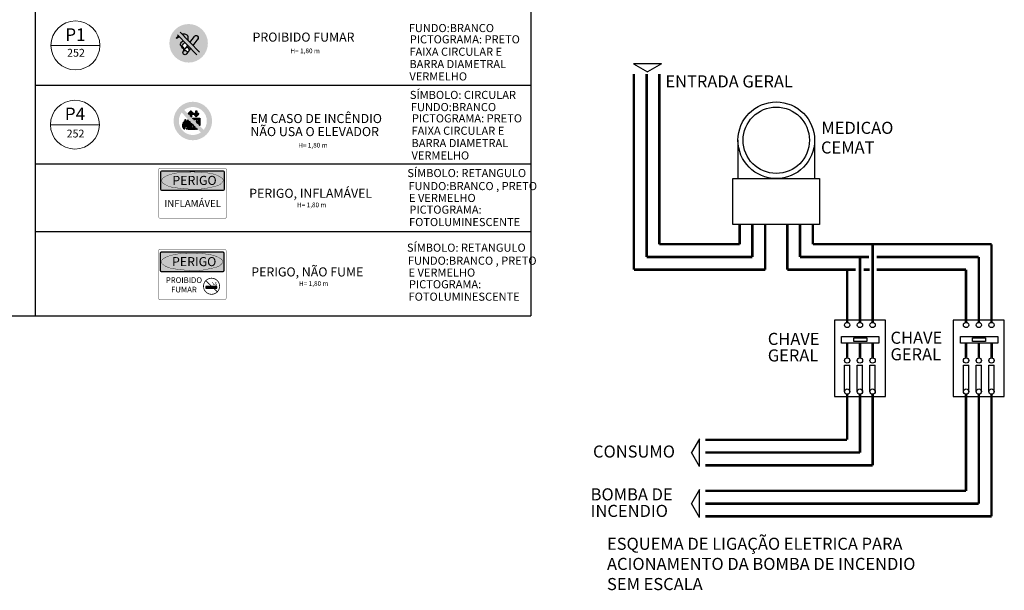
# Model space of a CAD drawing. Units: millimetres. Extents: x 4226 to 6548, y 1225 to 3116.
# Drawn here: x 5248 to 5275, y 2099 to 2115 of the extents above; entities that cross this region are included whole.
import ezdxf

# ---------------------------------------------------------------- set-up
doc = ezdxf.new("R2010")
doc.units = ezdxf.units.MM
doc.header["$LTSCALE"] = 0.3
doc.linetypes.add('CONTINU', pattern=[0])
doc.linetypes.add('CONTINUO', pattern=[0])
doc.layers.get('0').update_dxf_attribs({"color": 250})
doc.layers.add('00_Smb Incên placas', color=94, linetype='Continuous', lineweight=13)
doc.layers.add('GaZ-TUBO GLP', color=30, linetype='CONTINU', lineweight=15)
for name, color, linetype in [('ARQ_TXT_ESP', 8, 'Continuous'), ('DETALHES', 171, 'Continuous'), ('INC_7_OAE_BRA_PCCI_PLA', 7, 'Continuous'), ('INC_7_OAE_BRA_PCCI_TEX', 7, 'Continuous'), ('PSCIP', 10, 'Continuous'), ('SIMBOLOINCENDIO', 10, 'Continuous'), ('Texto', 206, 'Continuous')]:
    doc.layers.add(name, color=color, linetype=linetype)
doc.styles.add('Arial', font='arial.ttf')
doc.styles.add('ariel', font='tahoma.ttf')
doc.styles.add('OAE-ARIAL', font='ARIALN.TTF')
doc.styles.add('ROMANS', font='romans')

msp = doc.modelspace()

# ---------------------------------------------------------------- hatches: boundary and pattern name
at = {"layer": 'DETALHES'}
h = msp.add_hatch(dxfattribs=at)
h.set_pattern_fill('ANSI31', scale=0.000630486, style=0)
h.set_pattern_definition([(45, (5236.19773, 2097.8657334), (-0.0014154808, 0.0014154808), [])])
h.paths.add_polyline_path([(5252.46673, 2112.27419), (5252.47078, 2112.26452), (5252.47328, 2112.24424), (5252.47484, 2112.23488), (5252.47828, 2112.22271), (5252.47952, 2112.21834), (5252.48702, 2112.22552), (5252.49451, 2112.23925), (5252.49888, 2112.23238), (5252.4995, 2112.21834), (5252.49576, 2112.20431), (5252.49451, 2112.19432), (5252.47859, 2112.17935), (5252.47203, 2112.1728), (5252.46704, 2112.16968), (5252.46485, 2112.16656), (5252.51891, 2112.16656), (5252.51891, 2112.32359), (5252.51737, 2112.34985), (5252.51113, 2112.3405), (5252.50445, 2112.32537), (5252.49822, 2112.31157), (5252.49733, 2112.32492), (5252.50134, 2112.34094), (5252.49866, 2112.35252), (5252.49377, 2112.36809), (5252.49421, 2112.38456), (5252.48976, 2112.39213), (5252.48397, 2112.38189), (5252.48219, 2112.36364), (5252.47417, 2112.33783), (5252.47106, 2112.34495), (5252.4666, 2112.36453), (5252.46749, 2112.37788), (5252.45413, 2112.38945), (5252.44924, 2112.40993), (5252.44612, 2112.4215), (5252.43944, 2112.42328), (5252.43899, 2112.40548), (5252.43899, 2112.3721), (5252.44077, 2112.35074), (5252.43677, 2112.34851), (5252.43347, 2112.35001), (5252.43196, 2112.36465), (5252.42539, 2112.3702), (5252.42337, 2112.38282), (5252.41933, 2112.3914), (5252.41782, 2112.37576), (5252.41681, 2112.34699), (5252.41892, 2112.31648), (5252.41611, 2112.29), (5252.4149, 2112.29241), (5252.40446, 2112.31207), (5252.40205, 2112.33293), (5252.39563, 2112.34818), (5252.39563, 2112.34056), (5252.39443, 2112.31488), (5252.38961, 2112.29361), (5252.38961, 2112.27234), (5252.39202, 2112.26231), (5252.38359, 2112.27756), (5252.37837, 2112.29481), (5252.37475, 2112.30164), (5252.37395, 2112.28599), (5252.37636, 2112.26231), (5252.37756, 2112.23824), (5252.37636, 2112.21978), (5252.388, 2112.20212), (5252.41169, 2112.16802), (5252.43208, 2112.16802), (5252.42927, 2112.17592), (5252.41866, 2112.18309), (5252.41148, 2112.19588), (5252.41491, 2112.21959), (5252.41273, 2112.24049), (5252.41179, 2112.25453), (5252.41772, 2112.24798), (5252.42178, 2112.23488), (5252.42209, 2112.21522), (5252.43052, 2112.20337), (5252.43364, 2112.19963), (5252.43957, 2112.21616), (5252.43551, 2112.23644), (5252.44082, 2112.25672), (5252.4455, 2112.24861), (5252.44644, 2112.23769), (5252.45268, 2112.22178), (5252.4583, 2112.21803), (5252.4583, 2112.23145), (5252.46392, 2112.25297), (5252.46392, 2112.26514)])
h.paths.add_polyline_path([(5252.51891, 2112.15519), (5252.78284, 2112.15519), (5252.75067, 2112.18735), (5252.55741, 2112.18735), (5252.55741, 2112.38061), (5252.51891, 2112.41911)])
h.paths.add_polyline_path([(5252.60244, 2112.28034), (5252.60664, 2112.28034), (5252.60664, 2112.20766), (5252.61876, 2112.20766), (5252.61876, 2112.31927), (5252.592, 2112.34603), (5252.56911, 2112.34603), (5252.56562, 2112.34603), (5252.56562, 2112.28174), (5252.57774, 2112.28174), (5252.57774, 2112.32739), (5252.58613, 2112.32739), (5252.58613, 2112.20766), (5252.59825, 2112.20766), (5252.59825, 2112.28034)], flags=17)
h.paths.add_polyline_path([(5252.67694, 2112.26109), (5252.66482, 2112.27321), (5252.66482, 2112.20766), (5252.67694, 2112.20766)], flags=17)
h.paths.add_polyline_path([(5252.68533, 2112.20766), (5252.69745, 2112.20766), (5252.69745, 2112.24058), (5252.68533, 2112.2527)], flags=17)
h.paths.add_polyline_path([(5252.62715, 2112.28174), (5252.63927, 2112.28174), (5252.63927, 2112.29876), (5252.62715, 2112.31088)], flags=17)
h.paths.add_polyline_path([(5252.65629, 2112.28174), (5252.64431, 2112.29372), (5252.64431, 2112.28174)], flags=17)
h.paths.add_polyline_path([(5252.75874, 2112.34603), (5252.77737, 2112.32739), (5252.78453, 2112.32739), (5252.78453, 2112.32023), (5252.79665, 2112.30811), (5252.79665, 2112.34603), (5252.78966, 2112.34603)], flags=17)
h.paths.add_polyline_path([(5252.77232, 2112.37835), (5252.74733, 2112.37835), (5252.74733, 2112.35743), (5252.75333, 2112.35143), (5252.77232, 2112.35143)], flags=17)
h.paths.add_polyline_path([(5252.84963, 2112.45859), (5252.64618, 2112.45859), (5252.67961, 2112.42515), (5252.80797, 2112.42515), (5252.80797, 2112.29679), (5252.84963, 2112.25514)])
h.paths.add_polyline_path([(5252.76182, 2112.56578), (5252.76182, 2112.66817), (5252.73727, 2112.66817), (5252.73727, 2112.56578), (5252.6976, 2112.60209), (5252.67493, 2112.57981), (5252.74955, 2112.49908), (5252.82416, 2112.57981), (5252.80149, 2112.60209)])
h.paths.add_polyline_path([(5252.61392, 2112.60148), (5252.65359, 2112.56516), (5252.67626, 2112.58744), (5252.60164, 2112.66817), (5252.52703, 2112.58744), (5252.54969, 2112.56516), (5252.58936, 2112.60148), (5252.58936, 2112.5154), (5252.60568, 2112.49908), (5252.61392, 2112.49908)])
at = {"layer": 'GaZ-TUBO GLP', "linetype": 'Continuous'}
h = msp.add_hatch(color=7, dxfattribs=at)
h.dxf.hatch_style = 1
edge = h.paths.add_edge_path()
edge.add_line((5251.79582, 2111.00188), (5253.49151, 2111.00188))
edge.add_arc((5253.49151, 2110.97212), 0.02976, 0, 90, ccw=False)
edge.add_line((5253.52127, 2110.97212), (5253.52127, 2110.48421))
edge.add_arc((5253.49151, 2110.48421), 0.02976, 270, 360, ccw=False)
edge.add_line((5253.49151, 2110.45445), (5251.79582, 2110.45445))
edge.add_arc((5251.79582, 2110.48421), 0.02976, 180, 270, ccw=False)
edge.add_line((5251.76606, 2110.48421), (5251.76606, 2110.97212))
edge.add_arc((5251.79582, 2110.97212), 0.02976, 90, 180, ccw=False)
h = msp.add_hatch(color=10, dxfattribs=at)
h.dxf.hatch_style = 1
edge = h.paths.add_edge_path()
edge.add_arc((5252.72591, 2102.60867), 8.35973, 90.810879, 92.459541)
edge.add_arc((5252.51005, 2109.18475), 1.78168, 94.59998, 105.193939)
edge.add_arc((5252.20913, 2110.27238), 0.65322, 104.724828, 125.706043)
edge.add_arc((5251.88518, 2110.72987), 0.09275, 128.15206, 233.675379)
edge.add_arc((5252.1946, 2111.14117), 0.60743, 233.141525, 261.34949)
edge.add_arc((5252.75717, 2114.58507), 4.09696, 260.815554, 267.086813)
edge.add_arc((5252.69881, 2112.05081), 1.56459, 264.503862, 274.471816)
edge.add_arc((5252.7941, 2111.62698), 1.13631, 271.345944, 285.282123)
edge.add_arc((5252.65964, 2112.94758), 2.45539, 280.179847, 286.413953)
edge.add_arc((5253.22298, 2110.8884), 0.32361, 293.781441, 324.398404)
edge.add_arc((5253.4442, 2110.73333), 0.05353, 321.509279, 390.309708)
edge.add_arc((5253.35501, 2110.68499), 0.15496, 29.0982, 58.740164)
edge.add_arc((5253.0008, 2110.11932), 0.82236, 58.095584, 73.603257)
edge.add_arc((5252.82839, 2109.25788), 1.69922, 76.226522, 85.347753)
edge.add_arc((5252.64068, 2107.70578), 3.26201, 84.27269, 88.758399)
edge.add_arc((5252.64339, 2107.85104), 3.11672, 88.750402, 90.658016)
h = msp.add_hatch(color=7, dxfattribs=at)
h.dxf.hatch_style = 1
edge = h.paths.add_edge_path()
edge.add_line((5251.78657, 2108.74725), (5253.48227, 2108.74725))
edge.add_arc((5253.48227, 2108.71748), 0.02976, 0, 90, ccw=False)
edge.add_line((5253.51203, 2108.71748), (5253.51203, 2108.22957))
edge.add_arc((5253.48227, 2108.22957), 0.02976, 270, 360, ccw=False)
edge.add_line((5253.48227, 2108.19981), (5251.78657, 2108.19981))
edge.add_arc((5251.78657, 2108.22957), 0.02976, 180, 270, ccw=False)
edge.add_line((5251.75681, 2108.22957), (5251.75681, 2108.71748))
edge.add_arc((5251.78657, 2108.71748), 0.02976, 90, 180, ccw=False)
h = msp.add_hatch(color=10, dxfattribs=at)
h.dxf.hatch_style = 1
edge = h.paths.add_edge_path()
edge.add_arc((5252.71666, 2100.35403), 8.35973, 90.810879, 92.459541)
edge.add_arc((5252.5008, 2106.93012), 1.78168, 94.59998, 105.193939)
edge.add_arc((5252.19988, 2108.01775), 0.65322, 104.724828, 125.706043)
edge.add_arc((5251.87594, 2108.47524), 0.09275, 128.15206, 233.675379)
edge.add_arc((5252.18536, 2108.88653), 0.60743, 233.141525, 261.34949)
edge.add_arc((5252.74792, 2112.33044), 4.09696, 260.815554, 267.086813)
edge.add_arc((5252.68956, 2109.79617), 1.56459, 264.503862, 274.471816)
edge.add_arc((5252.78486, 2109.37235), 1.13631, 271.345944, 285.282123)
edge.add_arc((5252.65039, 2110.69295), 2.45539, 280.179847, 286.413953)
edge.add_arc((5253.21373, 2108.63376), 0.32361, 293.781441, 324.398404)
edge.add_arc((5253.43495, 2108.47869), 0.05353, 321.509279, 390.309708)
edge.add_arc((5253.34576, 2108.43035), 0.15496, 29.0982, 58.740164)
edge.add_arc((5252.99156, 2107.86469), 0.82236, 58.095584, 73.603257)
edge.add_arc((5252.81914, 2107.00325), 1.69922, 76.226522, 85.347753)
edge.add_arc((5252.63143, 2105.45115), 3.26201, 84.27269, 88.758399)
edge.add_arc((5252.63415, 2105.59641), 3.11672, 88.750402, 90.658016)
at = {"layer": 'INC_7_OAE_BRA_PCCI_PLA'}
h = msp.add_hatch(color=256, dxfattribs=at)
h.set_gradient(color1=(255, 255, 255), tint=1)
h.paths.add_polyline_path([(5252.65904, 2114.47387), (5252.83622, 2114.29071, 0.17479551), (5252.92574, 2114.53895, 0.62340612), (5252.29861, 2114.84646), (5252.352, 2114.79126), (5252.39959, 2114.79113), (5252.4357, 2114.79137), (5252.45897, 2114.78604), (5252.49166, 2114.76709), (5252.51256, 2114.74539), (5252.52634, 2114.71945), (5252.52856, 2114.69943), (5252.52824, 2114.6544), (5252.52453, 2114.63899), (5252.51425, 2114.62354), (5252.57468, 2114.56108), (5252.70106, 2114.72598, -1.09950949), (5252.78997, 2114.64517)])
h.paths.add_polyline_path([(5252.59586, 2114.39122), (5252.48695, 2114.24873, -0.74369946), (5252.37625, 2114.28199, -0.18415221), (5252.39157, 2114.32216), (5252.40521, 2114.33997), (5252.40384, 2114.37644), (5252.39974, 2114.3933), (5252.36986, 2114.39307), (5252.35595, 2114.40993), (5252.34956, 2114.42975), (5252.35179, 2114.44952), (5252.34635, 2114.452), (5252.32331, 2114.47054), (5252.30923, 2114.49419), (5252.30859, 2114.52359), (5252.32203, 2114.54723), (5252.34123, 2114.56897), (5252.36177, 2114.58583), (5252.38912, 2114.60493), (5252.27793, 2114.71987), (5252.24683, 2114.70727), (5252.21858, 2114.69391), (5252.19404, 2114.67776), (5252.20259, 2114.69149), (5252.21213, 2114.70297), (5252.23222, 2114.72203), (5252.25552, 2114.74304), (5252.2263, 2114.77324, 0.16303237), (5252.14782, 2114.53895, 0.60763645), (5252.76064, 2114.22088)])
at = {"layer": 'INC_7_OAE_BRA_PCCI_PLA', "linetype": 'Continuous'}
h = msp.add_hatch(color=256, dxfattribs=at)
h.set_gradient(color1=(51, 51, 51), color2=(51, 51, 51), tint=1)
h.paths.add_polyline_path([(5252.78997, 2114.64517, -0.00046897), (5252.78989, 2114.64509, 0.00046897), (5252.78997, 2114.64517), (5252.80308, 2114.66231, 0.91839142), (5252.70106, 2114.72598), (5252.57468, 2114.56108), (5252.65904, 2114.47387)])
h.paths.add_polyline_path([(5252.5114, 2114.47852), (5252.46882, 2114.42296, -0.34297868), (5252.5642, 2114.3498), (5252.59586, 2114.39122)])
h.paths.add_polyline_path([(5252.39157, 2114.32216), (5252.3861, 2114.31503, 0.14587284), (5252.37625, 2114.28199, 1), (5252.49694, 2114.28199, 0.68897207)])
h.paths.add_polyline_path([(5252.37578, 2114.43858), (5252.35179, 2114.44952), (5252.34956, 2114.42975), (5252.35595, 2114.40993), (5252.36986, 2114.39307), (5252.39974, 2114.3933), (5252.40384, 2114.37644), (5252.40521, 2114.33997), (5252.40713, 2114.37914), (5252.4001, 2114.41366)])
h.paths.add_polyline_path([(5252.43566, 2114.55682), (5252.38912, 2114.60493), (5252.36177, 2114.58583), (5252.34123, 2114.56897), (5252.32203, 2114.54723), (5252.30859, 2114.52359), (5252.30923, 2114.49419), (5252.32331, 2114.47054), (5252.34635, 2114.452), (5252.35179, 2114.44952), (5252.35219, 2114.45303), (5252.36547, 2114.4829), (5252.39402, 2114.52395)])
h.paths.add_polyline_path([(5252.52856, 2114.69943), (5252.52634, 2114.71945), (5252.51256, 2114.74539), (5252.49166, 2114.76709), (5252.45897, 2114.78604), (5252.4357, 2114.79137), (5252.39959, 2114.79113), (5252.352, 2114.79126), (5252.40084, 2114.74078), (5252.41484, 2114.73267), (5252.42552, 2114.72149), (5252.43708, 2114.70332), (5252.51425, 2114.62354), (5252.52453, 2114.63899), (5252.52824, 2114.6544)])
h.paths.add_polyline_path([(5252.25552, 2114.74304), (5252.23222, 2114.72203), (5252.21213, 2114.70297), (5252.20259, 2114.69149), (5252.19404, 2114.67776), (5252.21858, 2114.69391), (5252.24683, 2114.70727), (5252.27793, 2114.71987)])
at = {"layer": 'INC_7_OAE_BRA_PCCI_PLA'}
h = msp.add_hatch(color=256, dxfattribs=at)
h.set_gradient(color1=(255, 0, 0), color2=(255, 5, 5), one_color=1, tint=0.51)
h.paths.add_polyline_path([(5252.76064, 2114.22088, 0.06643277), (5252.83622, 2114.29071), (5252.29861, 2114.84646, 0.06643277), (5252.2263, 2114.77324)])
h = msp.add_hatch(color=256, dxfattribs=at)
h.set_gradient(color1=(255, 0, 0), color2=(255, 5, 5), one_color=1, tint=0.51)
h.paths.add_polyline_path([(5252.87745, 2112.06437, 0.06643277), (5252.95303, 2112.13421), (5252.41542, 2112.68996, 0.06643277), (5252.34312, 2112.61674)])
h = msp.add_hatch(color=256, dxfattribs=at)
h.dxf.hatch_style = 1
h.paths.add_polyline_path([(5253.2284, 2107.74335), (5253.18513, 2107.78486), (5253.01715, 2107.78486), (5253.01715, 2107.74335)])
h.paths.add_polyline_path([(5253.18513, 2107.78486), (5253.2284, 2107.74335), (5253.28153, 2107.74335), (5253.28153, 2107.78486)])
at = {"layer": 'SIMBOLOINCENDIO', "linetype": 'CONTINUO'}
h = msp.add_hatch(color=256, dxfattribs=at)
h.set_gradient(color1=(255, 0, 0), color2=(255, 5, 5), one_color=1, tint=0.51)
edge = h.paths.add_edge_path(flags=16)
edge.add_arc((5252.53678, 2114.53895), 0.38896, 0, 360)
edge = h.paths.add_edge_path()
edge.add_arc((5252.53678, 2114.53895), 0.53455, 0, 360)
h = msp.add_hatch(color=256, dxfattribs=at)
h.set_gradient(color1=(255, 0, 0), color2=(255, 5, 5), one_color=1, tint=0.51)
edge = h.paths.add_edge_path(flags=16)
edge.add_arc((5252.65359, 2112.38245), 0.38896, 0, 360)
edge = h.paths.add_edge_path()
edge.add_arc((5252.65359, 2112.38245), 0.53455, 0, 360)

# ---------------------------------------------------------------- linework, layer by layer
at = {"layer": '00_Smb Incên placas'}
for p, q in [((5248.7143, 2114.48079), (5250.07364, 2114.48079)), ((5248.70184, 2112.28071), (5250.06118, 2112.28071))]:
    msp.add_line(p, q, dxfattribs=at)
for centre in [(5249.39397, 2114.48079), (5249.38151, 2112.28071)]:
    msp.add_circle(centre, 0.67967, dxfattribs=at)
at = {"layer": 'DETALHES'}
for points in [[(5252.54969, 2112.56516), (5252.52703, 2112.58744), (5252.60164, 2112.66817), (5252.67626, 2112.58744), (5252.65359, 2112.56516), (5252.61392, 2112.60148), (5252.61392, 2112.49908), (5252.60568, 2112.49908)], [(5252.58936, 2112.5154), (5252.58936, 2112.60148), (5252.54969, 2112.56516)], [(5252.41169, 2112.16802), (5252.388, 2112.20212), (5252.37636, 2112.21978), (5252.37756, 2112.23824), (5252.37636, 2112.26231), (5252.37395, 2112.28599), (5252.37475, 2112.30164), (5252.37837, 2112.29481), (5252.38359, 2112.27756), (5252.39202, 2112.26231), (5252.38961, 2112.27234), (5252.38961, 2112.29361), (5252.39443, 2112.31488), (5252.39563, 2112.34056), (5252.39563, 2112.34818), (5252.40205, 2112.33293), (5252.40446, 2112.31207), (5252.4149, 2112.29241), (5252.41611, 2112.29), (5252.41892, 2112.31648), (5252.41681, 2112.34699), (5252.41782, 2112.37576), (5252.41933, 2112.3914), (5252.42337, 2112.38282), (5252.42539, 2112.3702), (5252.43196, 2112.36465), (5252.43347, 2112.35001), (5252.43677, 2112.34851), (5252.44077, 2112.35074), (5252.43899, 2112.3721), (5252.43899, 2112.40548), (5252.43944, 2112.42328), (5252.44612, 2112.4215), (5252.44924, 2112.40993), (5252.45413, 2112.38945), (5252.46749, 2112.37788), (5252.4666, 2112.36453), (5252.47106, 2112.34495), (5252.47417, 2112.33783), (5252.48219, 2112.36364), (5252.48397, 2112.38189), (5252.48976, 2112.39213), (5252.49421, 2112.38456), (5252.49377, 2112.36809), (5252.49866, 2112.35252), (5252.50134, 2112.34094), (5252.49733, 2112.32492), (5252.49822, 2112.31157), (5252.50445, 2112.32537), (5252.51113, 2112.3405), (5252.51737, 2112.34985), (5252.51891, 2112.32359)], [(5252.41169, 2112.16802), (5252.43208, 2112.16802), (5252.42927, 2112.17592), (5252.41866, 2112.18309), (5252.41148, 2112.19588), (5252.41491, 2112.21959), (5252.41273, 2112.24049), (5252.41179, 2112.25453), (5252.41772, 2112.24798), (5252.42178, 2112.23488), (5252.42209, 2112.21522), (5252.43052, 2112.20337), (5252.43364, 2112.19963), (5252.43957, 2112.21616), (5252.43551, 2112.23644), (5252.44082, 2112.25672), (5252.4455, 2112.24861), (5252.44644, 2112.23769), (5252.45268, 2112.22178), (5252.4583, 2112.21803), (5252.4583, 2112.23145), (5252.46392, 2112.25297), (5252.46392, 2112.26514), (5252.46673, 2112.27419), (5252.47078, 2112.26452), (5252.47328, 2112.24424), (5252.47484, 2112.23488), (5252.47828, 2112.22271), (5252.47952, 2112.21834), (5252.48702, 2112.22552), (5252.49451, 2112.23925), (5252.49888, 2112.23238), (5252.4995, 2112.21834), (5252.49576, 2112.20431), (5252.49451, 2112.19432), (5252.47859, 2112.17935), (5252.47203, 2112.1728), (5252.46704, 2112.16968), (5252.46485, 2112.16656), (5252.51891, 2112.16656)], [(5252.78284, 2112.15519), (5252.51891, 2112.15519), (5252.51891, 2112.41911)], [(5252.75067, 2112.18735), (5252.55741, 2112.18735), (5252.55741, 2112.38061)], [(5252.592, 2112.34603), (5252.57261, 2112.34603), (5252.56562, 2112.34603), (5252.56562, 2112.28174), (5252.57774, 2112.28174), (5252.57774, 2112.32739), (5252.58613, 2112.32739), (5252.58613, 2112.20766), (5252.59825, 2112.20766), (5252.59825, 2112.28034), (5252.60244, 2112.28034)], [(5252.56911, 2112.34603), (5252.592, 2112.34603)], [(5252.61876, 2112.31927), (5252.61876, 2112.20766), (5252.60664, 2112.20766), (5252.60664, 2112.28034), (5252.60244, 2112.28034)], [(5252.63927, 2112.29876), (5252.63927, 2112.28174), (5252.62715, 2112.28174), (5252.62715, 2112.31088)], [(5252.64431, 2112.29372), (5252.64431, 2112.28174), (5252.65629, 2112.28174)], [(5252.66482, 2112.27321), (5252.66482, 2112.20766), (5252.67694, 2112.20766), (5252.67694, 2112.26109)], [(5252.67961, 2112.42515), (5252.80797, 2112.42515), (5252.80797, 2112.29679)], [(5252.69745, 2112.24058), (5252.69745, 2112.20766), (5252.68533, 2112.20766), (5252.68533, 2112.2527)], [(5252.75333, 2112.35143), (5252.77232, 2112.35143), (5252.77232, 2112.37835), (5252.74733, 2112.37835), (5252.74733, 2112.35743)], [(5252.78966, 2112.34603), (5252.75874, 2112.34603)], [(5252.75874, 2112.34603), (5252.78966, 2112.34603), (5252.79665, 2112.34603), (5252.79665, 2112.30811)], [(5252.78453, 2112.32023), (5252.78453, 2112.32739), (5252.77737, 2112.32739)]]:
    msp.add_lwpolyline(points, dxfattribs=at)
at = {"layer": 'DETALHES', "color": 7}
for points in [[(5252.64618, 2112.45859), (5252.84963, 2112.45859), (5252.84963, 2112.25514)], [(5252.80149, 2112.60209), (5252.82416, 2112.57981), (5252.74955, 2112.49908), (5252.67493, 2112.57981), (5252.6976, 2112.60209), (5252.73727, 2112.56578), (5252.73727, 2112.66817), (5252.76182, 2112.66817), (5252.76182, 2112.56578), (5252.80149, 2112.60209)]]:
    msp.add_lwpolyline(points, dxfattribs=at)
at = {"layer": 'INC_7_OAE_BRA_PCCI_PLA'}
for p, q in [((5252.19404, 2114.67776), (5252.21858, 2114.69391)), ((5252.20259, 2114.69149), (5252.19404, 2114.67776)), ((5252.21213, 2114.70297), (5252.20259, 2114.69149)), ((5252.23222, 2114.72203), (5252.21213, 2114.70297)), ((5252.21858, 2114.69391), (5252.24683, 2114.70727)), ((5252.25552, 2114.74304), (5252.23222, 2114.72203)), ((5252.24683, 2114.70727), (5252.27793, 2114.71987)), ((5252.39959, 2114.79113), (5252.352, 2114.79126)), ((5252.4357, 2114.79137), (5252.39959, 2114.79113)), ((5252.41484, 2114.73267), (5252.40084, 2114.74078)), ((5252.42552, 2114.72149), (5252.41484, 2114.73267)), ((5252.43708, 2114.70332), (5252.42552, 2114.72149)), ((5252.45897, 2114.78604), (5252.4357, 2114.79137)), ((5252.49166, 2114.76709), (5252.45897, 2114.78604)), ((5252.51256, 2114.74539), (5252.49166, 2114.76709)), ((5252.52634, 2114.71945), (5252.51256, 2114.74539)), ((5252.51425, 2114.62354), (5252.52453, 2114.63899)), ((5252.52453, 2114.63899), (5252.52824, 2114.6544)), ((5252.52856, 2114.69943), (5252.52634, 2114.71945)), ((5252.52824, 2114.6544), (5252.52856, 2114.69943)), ((5252.57468, 2114.56108), (5252.70106, 2114.72598)), ((5252.65904, 2114.47387), (5252.80308, 2114.66231)), ((5252.30859, 2114.52359), (5252.32203, 2114.54723)), ((5252.30923, 2114.49419), (5252.30859, 2114.52359)), ((5252.32331, 2114.47054), (5252.30923, 2114.49419)), ((5252.32203, 2114.54723), (5252.34123, 2114.56897)), ((5252.34635, 2114.452), (5252.32331, 2114.47054)), ((5252.34123, 2114.56897), (5252.36177, 2114.58583)), ((5252.37578, 2114.43858), (5252.34635, 2114.452)), ((5252.34956, 2114.42975), (5252.35219, 2114.45303)), ((5252.35595, 2114.40993), (5252.34956, 2114.42975)), ((5252.35219, 2114.45303), (5252.36547, 2114.4829)), ((5252.36986, 2114.39307), (5252.35595, 2114.40993)), ((5252.36177, 2114.58583), (5252.38912, 2114.60493)), ((5252.36547, 2114.4829), (5252.39402, 2114.52395)), ((5252.39974, 2114.3933), (5252.36986, 2114.39307)), ((5252.4001, 2114.41366), (5252.37578, 2114.43858)), ((5252.3861, 2114.31503), (5252.5114, 2114.47852)), ((5252.39402, 2114.52395), (5252.43566, 2114.55682)), ((5252.40384, 2114.37644), (5252.39974, 2114.3933)), ((5252.40713, 2114.37914), (5252.4001, 2114.41366)), ((5252.40521, 2114.33997), (5252.40384, 2114.37644)), ((5252.40521, 2114.33997), (5252.40713, 2114.37914)), ((5252.48695, 2114.24873), (5252.59586, 2114.39122))]:
    msp.add_line(p, q, dxfattribs=at)
at = {"layer": 'INC_7_OAE_BRA_PCCI_PLA', "color": 1}
for p, q in [((5252.2263, 2114.77324), (5252.76228, 2114.21919)), ((5252.29861, 2114.84646), (5252.83622, 2114.29071))]:
    msp.add_line(p, q, dxfattribs=at)
at = {"layer": 'INC_7_OAE_BRA_PCCI_PLA', "const_width": 0.00992}
for points in [[(5253.55446, 2111.0684), (5251.73947, 2111.0684, 0.41421356), (5251.70971, 2111.03864), (5251.70971, 2109.71489, 0.41421356), (5251.73947, 2109.68513), (5253.55446, 2109.68513, 0.41421356), (5253.58422, 2109.71489), (5253.58422, 2111.03864, 0.41421356)], [(5253.54522, 2108.81376), (5251.73022, 2108.81376, 0.41421356), (5251.70046, 2108.784), (5251.70046, 2107.46026, 0.41421356), (5251.73022, 2107.4305), (5253.54522, 2107.4305, 0.41421356), (5253.57498, 2107.46026), (5253.57498, 2108.784, 0.41421356)]]:
    msp.add_lwpolyline(points, format="xyb", close=True, dxfattribs=at)
at = {"layer": 'INC_7_OAE_BRA_PCCI_PLA'}
for points in [[(5251.79582, 2111.00188), (5253.49151, 2111.00188, -0.41421356), (5253.52127, 2110.97212), (5253.52127, 2110.48421, -0.41421356), (5253.49151, 2110.45445), (5251.79582, 2110.45445, -0.41421356), (5251.76606, 2110.48421), (5251.76606, 2110.97212, -0.41421356)], [(5251.78657, 2108.74725), (5253.48227, 2108.74725, -0.41421356), (5253.51203, 2108.71748), (5253.51203, 2108.22957, -0.41421356), (5253.48227, 2108.19981), (5251.78657, 2108.19981, -0.41421356), (5251.75681, 2108.22957), (5251.75681, 2108.71748, -0.41421356)]]:
    msp.add_lwpolyline(points, format="xyb", close=True, dxfattribs=at)
at = {"layer": 'INC_7_OAE_BRA_PCCI_PLA', "const_width": 0.00992}
for points in [[(5252.6076, 2110.96756, 0.00719377), (5252.36716, 2110.96069, 0.04625782), (5252.04309, 2110.90415, 0.09180443), (5251.82789, 2110.80281, 0.49598735), (5251.83024, 2110.65515, 0.12370576), (5252.10324, 2110.54064, 0.02737036), (5252.54895, 2110.49341, 0.04352085), (5252.82079, 2110.49098, 0.06088312), (5253.0936, 2110.53085, 0.02720813), (5253.35347, 2110.59226, 0.13439215), (5253.4861, 2110.70001, 0.30955376), (5253.49042, 2110.76035, 0.13006352), (5253.43542, 2110.81745, 0.06776845), (5253.23294, 2110.90824, 0.0398199), (5252.96621, 2110.9515, 0.0195751), (5252.71136, 2110.96702, 0.00832373), (5252.6076, 2110.96756, 0.3114123)], [(5252.59835, 2108.71292, 0.00719377), (5252.35791, 2108.70606, 0.04625782), (5252.03384, 2108.64952, 0.09180443), (5251.81864, 2108.54818, 0.49598735), (5251.82099, 2108.40051, 0.12370576), (5252.094, 2108.28601, 0.02737036), (5252.5397, 2108.23878, 0.04352085), (5252.81155, 2108.23635, 0.06088312), (5253.08436, 2108.27621, 0.02720813), (5253.34423, 2108.33763, 0.13439215), (5253.47685, 2108.44538, 0.30955376), (5253.48117, 2108.50571, 0.13006352), (5253.42618, 2108.56282, 0.06776845), (5253.2237, 2108.65361, 0.0398199), (5252.95696, 2108.69687, 0.0195751), (5252.70211, 2108.71239, 0.00832373), (5252.59835, 2108.71292, 0.3114123)]]:
    msp.add_lwpolyline(points, format="xyb", dxfattribs=at)
at = {"layer": 'INC_7_OAE_BRA_PCCI_PLA', "color": 10, "const_width": 0.02187}
msp.add_lwpolyline([(5253.17289, 2108.01958, -1.00945213), (5253.16869, 2107.57365, -0.99063632), (5253.17289, 2108.01958, 0.07419301)], format="xyb", dxfattribs=at)
msp.add_lwpolyline([(5253.01196, 2107.95095), (5253.33382, 2107.64224)], dxfattribs=at)
at = {"layer": 'INC_7_OAE_BRA_PCCI_PLA', "const_width": 0.01094}
for points in [[(5253.27148, 2107.81074), (5253.27256, 2107.81762), (5253.27301, 2107.82095), (5253.27336, 2107.82416), (5253.27358, 2107.82719), (5253.27362, 2107.83002), (5253.27345, 2107.8326), (5253.27329, 2107.83378), (5253.27305, 2107.83488), (5253.27275, 2107.8359), (5253.27237, 2107.83683), (5253.27192, 2107.83766), (5253.27138, 2107.83839), (5253.27076, 2107.83902), (5253.27005, 2107.83954), (5253.26939, 2107.83988), (5253.26835, 2107.84023), (5253.26736, 2107.84041), (5253.26629, 2107.8405), (5253.26394, 2107.84044), (5253.26137, 2107.84015), (5253.25864, 2107.83973), (5253.25297, 2107.83886), (5253.25016, 2107.83862), (5253.24731, 2107.83863), (5253.24489, 2107.83895), (5253.24242, 2107.83953), (5253.23981, 2107.8403), (5253.23486, 2107.84193), (5253.23238, 2107.84294), (5253.23005, 2107.84416), (5253.22794, 2107.84561), (5253.227, 2107.84645), (5253.22614, 2107.84737), (5253.22523, 2107.84863), (5253.22473, 2107.84949), (5253.22419, 2107.85067), (5253.22377, 2107.85191), (5253.22345, 2107.85318), (5253.22324, 2107.85446), (5253.22315, 2107.85612), (5253.22317, 2107.85698), (5253.22353, 2107.85937), (5253.22421, 2107.86168), (5253.22515, 2107.86396), (5253.22625, 2107.86629), (5253.22741, 2107.86871), (5253.22897, 2107.87236), (5253.22958, 2107.87408), (5253.23039, 2107.87696), (5253.23066, 2107.87837), (5253.23082, 2107.87971), (5253.23086, 2107.88096), (5253.23075, 2107.8821), (5253.23048, 2107.88308), (5253.23023, 2107.8836), (5253.22941, 2107.8845), (5253.22861, 2107.88496), (5253.22767, 2107.88527), (5253.22659, 2107.88545), (5253.22539, 2107.88554), (5253.22409, 2107.88555), (5253.22126, 2107.88543), (5253.21822, 2107.88526), (5253.21511, 2107.88522), (5253.21357, 2107.8853), (5253.21206, 2107.88549), (5253.21106, 2107.88568), (5253.2092, 2107.88622), (5253.20789, 2107.88678), (5253.20669, 2107.88746), (5253.2056, 2107.88823), (5253.20467, 2107.88911), (5253.20389, 2107.89007), (5253.20314, 2107.89151), (5253.20292, 2107.89222), (5253.20273, 2107.89339), (5253.20272, 2107.89461), (5253.20286, 2107.89586), (5253.20313, 2107.89714), (5253.20351, 2107.89844), (5253.20449, 2107.90104), (5253.20564, 2107.90358), (5253.20681, 2107.906), (5253.20796, 2107.90831), (5253.21023, 2107.91274)], [(5253.31272, 2107.81698), (5253.31447, 2107.82319), (5253.3161, 2107.82927), (5253.31683, 2107.83222), (5253.31749, 2107.83508), (5253.31805, 2107.83785), (5253.31851, 2107.8405), (5253.31885, 2107.84302), (5253.31906, 2107.84539), (5253.31911, 2107.8476), (5253.319, 2107.84963), (5253.31871, 2107.85146), (5253.31823, 2107.85307), (5253.31753, 2107.85446), (5253.31661, 2107.8556), (5253.31545, 2107.85647), (5253.31439, 2107.85695), (5253.31235, 2107.8574), (5253.31045, 2107.85751), (5253.30836, 2107.85746), (5253.3061, 2107.85733), (5253.30371, 2107.85716), (5253.30123, 2107.85703), (5253.29868, 2107.85699), (5253.2961, 2107.85711), (5253.29398, 2107.85737), (5253.29103, 2107.85805), (5253.28987, 2107.85845), (5253.2888, 2107.85892), (5253.28786, 2107.85946), (5253.28706, 2107.86007), (5253.28647, 2107.8607), (5253.28601, 2107.86149), (5253.28576, 2107.86231), (5253.28569, 2107.86318), (5253.28577, 2107.86411), (5253.286, 2107.86509), (5253.28636, 2107.86611), (5253.28684, 2107.86717), (5253.28809, 2107.86939), (5253.28967, 2107.87171), (5253.29145, 2107.87407), (5253.29273, 2107.87569), (5253.29709, 2107.88112), (5253.29881, 2107.88336), (5253.30033, 2107.88551), (5253.3016, 2107.88755), (5253.30253, 2107.88944), (5253.30286, 2107.89033), (5253.30307, 2107.89118), (5253.30317, 2107.89198), (5253.30314, 2107.89273), (5253.30298, 2107.89343), (5253.30272, 2107.89401), (5253.30223, 2107.89467), (5253.30165, 2107.89521), (5253.30094, 2107.8957), (5253.30011, 2107.89615), (5253.29817, 2107.89695), (5253.29589, 2107.89765), (5253.29339, 2107.89829), (5253.28689, 2107.89984), (5253.28539, 2107.90024), (5253.28286, 2107.90104), (5253.28053, 2107.90198), (5253.2785, 2107.9031), (5253.27761, 2107.90374), (5253.27683, 2107.90444), (5253.27617, 2107.9052), (5253.27563, 2107.90603), (5253.27523, 2107.90691), (5253.27495, 2107.90792), (5253.27481, 2107.90896), (5253.27477, 2107.91007), (5253.27492, 2107.9124), (5253.27523, 2107.91482)]]:
    msp.add_lwpolyline(points, dxfattribs=at)
at = {"layer": 'INC_7_OAE_BRA_PCCI_PLA'}
for points in [[(5253.01715, 2107.74335), (5253.32043, 2107.74335), (5253.32043, 2107.78486), (5253.01715, 2107.78486)], [(5253.32043, 2107.78486), (5253.28153, 2107.78486), (5253.28153, 2107.74335), (5253.32043, 2107.74335)]]:
    msp.add_lwpolyline(points, close=True, dxfattribs=at)
msp.add_circle((5252.4366, 2114.28199), 0.06035, dxfattribs=at)
for centre, radius, start, end in [((5252.74935, 2114.6898), 0.06035, 312.20051, 143.162355), ((5252.46945, 2114.32503), 0.09793, 14.91962, 90.370047)]:
    msp.add_arc(centre, radius, start, end, dxfattribs=at)
at = {"layer": 'PSCIP', "color": 10, "linetype": 'Continuous'}
for p, q in [((5264.88762, 2113.96642), (5265.27494, 2113.7428)), ((5265.66226, 2113.96642), (5264.88762, 2113.96642)), ((5265.66226, 2113.96642), (5265.27494, 2113.7428)), ((5267.78571, 2111.84846), (5267.78571, 2110.78558)), ((5269.91148, 2111.84846), (5269.91148, 2110.78558)), ((5267.644, 2109.51012), (5267.644, 2110.78558)), ((5267.644, 2110.78558), (5270.0532, 2110.78558)), ((5270.0532, 2110.78558), (5270.0532, 2109.51012)), ((5270.0532, 2109.51012), (5267.644, 2109.51012)), ((5270.46213, 2106.85925), (5270.46213, 2104.73348)), ((5271.8793, 2106.85925), (5270.46213, 2106.85925)), ((5271.8793, 2104.73348), (5271.8793, 2106.85925)), ((5273.76171, 2106.85925), (5273.76171, 2104.73348)), ((5275.17889, 2106.85925), (5273.76171, 2106.85925)), ((5275.17889, 2104.73348), (5275.17889, 2106.85925)), ((5270.66369, 2106.21997), (5270.66369, 2106.40309)), ((5270.66369, 2106.40309), (5271.69734, 2106.40309)), ((5271.69734, 2106.21997), (5270.66369, 2106.21997)), ((5271.00091, 2106.26392), (5271.00091, 2106.36647)), ((5271.00091, 2106.36647), (5271.36012, 2106.36647)), ((5271.36012, 2106.26392), (5271.00091, 2106.26392)), ((5271.36012, 2106.36647), (5271.36012, 2106.26392)), ((5271.69734, 2106.40309), (5271.69734, 2106.21997)), ((5273.96328, 2106.21997), (5273.96328, 2106.40309)), ((5273.96328, 2106.40309), (5274.99693, 2106.40309)), ((5274.99693, 2106.21997), (5273.96328, 2106.21997)), ((5274.3005, 2106.26392), (5274.3005, 2106.36647)), ((5274.3005, 2106.36647), (5274.65971, 2106.36647)), ((5274.65971, 2106.26392), (5274.3005, 2106.26392)), ((5274.65971, 2106.36647), (5274.65971, 2106.26392)), ((5274.99693, 2106.40309), (5274.99693, 2106.21997)), ((5270.74433, 2105.60467), (5270.89095, 2105.60467)), ((5270.74433, 2104.87218), (5270.74433, 2105.60467)), ((5270.89095, 2104.87218), (5270.89095, 2105.60467)), ((5271.09741, 2105.60467), (5271.24402, 2105.60467)), ((5271.09741, 2104.87218), (5271.09741, 2105.60467)), ((5271.24402, 2104.87218), (5271.24402, 2105.60467)), ((5271.45048, 2105.60467), (5271.5971, 2105.60467)), ((5271.45048, 2104.87218), (5271.45048, 2105.60467)), ((5271.5971, 2104.87218), (5271.5971, 2105.60467)), ((5274.04392, 2105.60467), (5274.19053, 2105.60467)), ((5274.04392, 2104.87218), (5274.04392, 2105.60467)), ((5274.19053, 2104.87218), (5274.19053, 2105.60467)), ((5274.39699, 2105.60467), (5274.54361, 2105.60467)), ((5274.39699, 2104.87218), (5274.39699, 2105.60467)), ((5274.54361, 2104.87218), (5274.54361, 2105.60467)), ((5274.75007, 2105.60467), (5274.89669, 2105.60467)), ((5274.75007, 2104.87218), (5274.75007, 2105.60467)), ((5274.89669, 2104.87218), (5274.89669, 2105.60467)), ((5270.46213, 2104.73348), (5271.8793, 2104.73348)), ((5273.76171, 2104.73348), (5275.17889, 2104.73348)), ((5266.71966, 2103.56624), (5266.49604, 2103.17892)), ((5266.71966, 2102.79159), (5266.71966, 2103.56624)), ((5266.71966, 2102.79159), (5266.49604, 2103.17892)), ((5266.71966, 2102.15285), (5266.49604, 2101.76553)), ((5266.71966, 2101.37821), (5266.71966, 2102.15285)), ((5266.71966, 2101.37821), (5266.49604, 2101.76553))]:
    msp.add_line(p, q, dxfattribs=at)
at = {"layer": 'PSCIP', "color": 10, "linetype": 'Continuous', "const_width": 0.07086}
for points in [[(5264.89525, 2108.25539), (5264.89525, 2113.68412)], [(5265.24955, 2108.60968), (5265.24955, 2113.68412)], [(5265.60384, 2108.96398), (5265.60384, 2113.68412)], [(5267.83306, 2109.51012), (5267.83306, 2108.96398)], [(5268.18736, 2109.51012), (5268.18736, 2108.60968)], [(5268.54165, 2109.51012), (5268.54165, 2108.60968)], [(5269.15554, 2109.51012), (5269.15554, 2108.60968)], [(5269.50984, 2109.51012), (5269.50984, 2108.60968)], [(5269.86413, 2109.51012), (5269.86413, 2108.96398)], [(5265.60384, 2108.96398), (5267.83306, 2108.96398)], [(5269.86413, 2108.96398), (5274.82459, 2108.96398)], [(5271.52501, 2106.79383), (5271.52501, 2108.96398)], [(5274.82459, 2106.79385), (5274.82459, 2108.96398)], [(5265.24955, 2108.60968), (5268.18736, 2108.60968)], [(5268.54165, 2108.60968), (5268.54165, 2108.25539)], [(5269.15554, 2108.60968), (5269.15554, 2108.25539)], [(5269.50984, 2108.60968), (5271.42566, 2108.60968)], [(5271.17071, 2106.79386), (5271.17071, 2108.60968)], [(5271.63667, 2108.60968), (5274.4703, 2108.60968)], [(5274.4703, 2106.79386), (5274.4703, 2108.60968)], [(5264.89525, 2108.25539), (5267.78752, 2108.25539)], [(5267.78752, 2108.25539), (5268.54165, 2108.25539)], [(5269.85992, 2108.25539), (5269.15554, 2108.25539)], [(5269.85992, 2108.25539), (5271.05177, 2108.25539)], [(5270.81642, 2106.79386), (5270.81642, 2108.25539)], [(5271.27759, 2108.25539), (5271.44047, 2108.25539)], [(5271.64037, 2108.25539), (5274.11601, 2108.25539)], [(5274.11601, 2106.79385), (5274.11601, 2108.25539)], [(5270.81764, 2105.8098), (5270.81764, 2106.21997)], [(5271.17193, 2105.8098), (5271.17193, 2106.21997)], [(5271.52623, 2105.8098), (5271.52623, 2106.21997)], [(5274.11722, 2105.8098), (5274.11722, 2106.21997)], [(5274.47152, 2105.8098), (5274.47152, 2106.21997)], [(5274.82581, 2105.8098), (5274.82581, 2106.21997)], [(5270.81642, 2103.53525), (5270.81642, 2104.79887)], [(5271.17071, 2103.18096), (5271.17071, 2104.79887)], [(5271.52501, 2102.82666), (5271.52501, 2104.79887)], [(5274.11601, 2102.11808), (5274.11601, 2104.79686)], [(5274.4703, 2101.76378), (5274.4703, 2104.79686)], [(5274.82459, 2101.40949), (5274.82459, 2104.79686)], [(5274.11601, 2102.11808), (5274.11601, 2104.73348)], [(5274.4703, 2101.76378), (5274.4703, 2104.73348)], [(5274.82459, 2101.40949), (5274.82459, 2104.73348)], [(5270.81642, 2103.53525), (5266.88288, 2103.53525)], [(5271.17071, 2103.18096), (5266.88288, 2103.18096)], [(5271.52501, 2102.82666), (5266.88288, 2102.82666)], [(5274.11601, 2102.11808), (5266.88288, 2102.11808)], [(5274.4703, 2101.76378), (5266.88288, 2101.76378)], [(5274.82459, 2101.40949), (5266.88288, 2101.40949)]]:
    msp.add_lwpolyline(points, dxfattribs=at)
at = {"layer": 'PSCIP', "color": 10, "linetype": 'Continuous'}
for centre, radius in [((5268.8486, 2111.84846), 1.06288), ((5268.8486, 2111.84846), 0.92116), ((5270.81764, 2106.72055), 0.07331), ((5271.17071, 2106.72055), 0.07331), ((5271.52379, 2106.72055), 0.07331), ((5274.11722, 2106.72055), 0.07331), ((5274.4703, 2106.72055), 0.07331), ((5274.82338, 2106.72055), 0.07331), ((5270.81764, 2105.7365), 0.07331), ((5271.17071, 2105.7365), 0.07331), ((5271.52379, 2105.7365), 0.07331), ((5274.11722, 2105.7365), 0.07331), ((5274.4703, 2105.7365), 0.07331), ((5274.82338, 2105.7365), 0.07331), ((5270.81764, 2104.87218), 0.07331), ((5271.17071, 2104.87218), 0.07331), ((5271.52379, 2104.87218), 0.07331), ((5274.11722, 2104.87218), 0.07331), ((5274.4703, 2104.87218), 0.07331), ((5274.82338, 2104.87218), 0.07331)]:
    msp.add_circle(centre, radius, dxfattribs=at)
at = {"layer": 'Texto'}
for p, q in [((5262.03369, 2138.32276), (5262.03369, 2106.97985)), ((5248.27995, 2135.41521), (5248.27995, 2106.97985)), ((5232.87795, 2106.97985), (5262.03369, 2106.97985))]:
    msp.add_line(p, q, dxfattribs=at)
for points in [[(5262.03369, 2113.36418), (5248.27995, 2113.36418)], [(5262.03369, 2111.18711), (5248.27995, 2111.18711)], [(5262.03369, 2109.30477), (5248.27995, 2109.30477)]]:
    msp.add_lwpolyline(points, dxfattribs=at)

# ---------------------------------------------------------------- texts
at = {"style": 'ROMANS'}
msp.add_text('ENTRADA GERAL', height=0.3353857, dxfattribs=at).set_placement((5265.77075, 2113.31345))
at = {"color": 0, "style": 'ROMANS'}
for s, p in [('MEDICAO', (5270.1008, 2112.02539)), ('CEMAT', (5270.08997, 2111.47992)), ('CHAVE', (5268.61353, 2106.16797)), ('CHAVE', (5272.02027, 2106.20007)), ('GERAL', (5268.61353, 2105.70908)), ('GERAL', (5272.02027, 2105.74118)), ('CONSUMO', (5263.76245, 2103.04202)), ('BOMBA DE', (5263.69634, 2101.85305)), ('INCENDIO', (5263.69634, 2101.39415))]:
    msp.add_text(s, height=0.335386, dxfattribs=at).set_placement(p)
at = {"insert": (5264.15069, 2100.81739), "char_height": 0.3353857, "width": 13.8591459, "attachment_point": 1, "style": 'ROMANS'}
msp.add_mtext('ESQUEMA DE LIGAÇÃO ELETRICA PARA\\PACIONAMENTO DA BOMBA DE INCENDIO\\PSEM ESCALA', dxfattribs=at)
at = {"layer": '00_Smb Incên placas', "ltscale": 0.12, "attachment_point": 5, "style": 'ROMANS'}
for s, insert, char_height, width in [('P1', (5249.39441, 2114.7353), 0.348208, 0.4838337), ('252', (5249.40992, 2114.24818), 0.21763, 0.2391995), ('P4', (5249.38195, 2112.53522), 0.348208, 0.4838337), ('252', (5249.39746, 2112.00579), 0.21763, 0.2391995)]:
    msp.add_mtext(s, dxfattribs=dict(at, insert=insert, char_height=char_height, width=width))
at = {"layer": 'ARQ_TXT_ESP', "color": 7, "ltscale": 6.25, "attachment_point": 5, "style": 'Arial'}
for s, insert, char_height, width in [('{\\fArial|b1|i0|c0|p34;PERIGO}', (5252.70009, 2110.73412), 0.2514024, 2.2424932), ('{\\fArial|b1|i0|c0|p34;INFLAMÁVEL}', (5252.64935, 2110.09499), 0.196867, 1.7560408), ('{\\fArial|b1|i0|c0|p34;PERIGO}', (5252.69085, 2108.47949), 0.2514024, 2.2424932), ('{\\fArial|b1|i0|c0|p34;PROIBIDO FUMAR}', (5252.40695, 2107.83543), 0.1574936, 1.4048326)]:
    msp.add_mtext(s, dxfattribs=dict(at, insert=insert, char_height=char_height, width=width))
at = {"layer": 'INC_7_OAE_BRA_PCCI_TEX', "linetype": 'Continuous', "ltscale": 0.005859, "style": 'OAE-ARIAL'}
for s, height, p in [('FUNDO:BRANCO ', 0.225047, (5258.64705, 2114.84978)), ('PICTOGRAMA: PRETO ', 0.225047, (5258.67498, 2114.53719)), ('H= 1,80 m', 0.130127, (5255.36377, 2114.26406)), ('FAIXA CIRCULAR E ', 0.225047, (5258.66504, 2114.19253)), ('BARRA DIAMETRAL ', 0.225047, (5258.66504, 2113.85104)), ('VERMELHO', 0.225047, (5258.66504, 2113.50737)), ('SÍMBOLO: CIRCULAR', 0.225047, (5258.67801, 2112.99365)), ('FUNDO:BRANCO ', 0.225047, (5258.70623, 2112.65652)), ('PICTOGRAMA: PRETO ', 0.225047, (5258.73416, 2112.34393)), ('FAIXA CIRCULAR E ', 0.225047, (5258.72422, 2111.99927)), ('H= 1,80 m', 0.130127, (5255.57923, 2111.64522)), ('BARRA DIAMETRAL ', 0.225047, (5258.72422, 2111.65778)), ('VERMELHO', 0.225047, (5258.72422, 2111.31347)), ('SÍMBOLO: RETANGULO', 0.225047, (5258.60871, 2110.82572)), ('FUNDO:BRANCO , PRETO', 0.225047, (5258.63693, 2110.46437)), ('E VERMELHO', 0.225047, (5258.65435, 2110.1344)), ('H= 1,80 m', 0.130127, (5255.54554, 2109.98914)), ('PICTOGRAMA:', 0.225047, (5258.66486, 2109.81029)), ('FOTOLUMINESCENTE', 0.225047, (5258.65491, 2109.46563)), ('SÍMBOLO: RETANGULO', 0.225047, (5258.59638, 2108.75457)), ('FUNDO:BRANCO , PRETO', 0.225047, (5258.6246, 2108.39321)), ('E VERMELHO', 0.225047, (5258.64202, 2108.06324)), ('H= 1,80 m', 0.130127, (5255.60223, 2107.80696)), ('PICTOGRAMA:', 0.225047, (5258.65253, 2107.73913)), ('FOTOLUMINESCENTE', 0.225047, (5258.64259, 2107.39447))]:
    msp.add_text(s, height=height, dxfattribs=at).set_placement(p)
at = {"layer": 'Texto', "linetype": 'Continuous', "style": 'ariel'}
for s, p in [('PROIBIDO FUMAR', (5254.31091, 2114.58516)), ('EM CASO DE INCÊNDIO', (5254.25301, 2112.32547)), ('NÃO USA O ELEVADOR', (5254.25301, 2111.96239)), ('PERIGO, INFLAMÁVEL', (5254.21932, 2110.25041)), ('PERIGO, NÃO FUME', (5254.27601, 2108.06823))]:
    msp.add_text(s, height=0.2518868, dxfattribs=at).set_placement(p)

doc.saveas('drawing.dxf')
